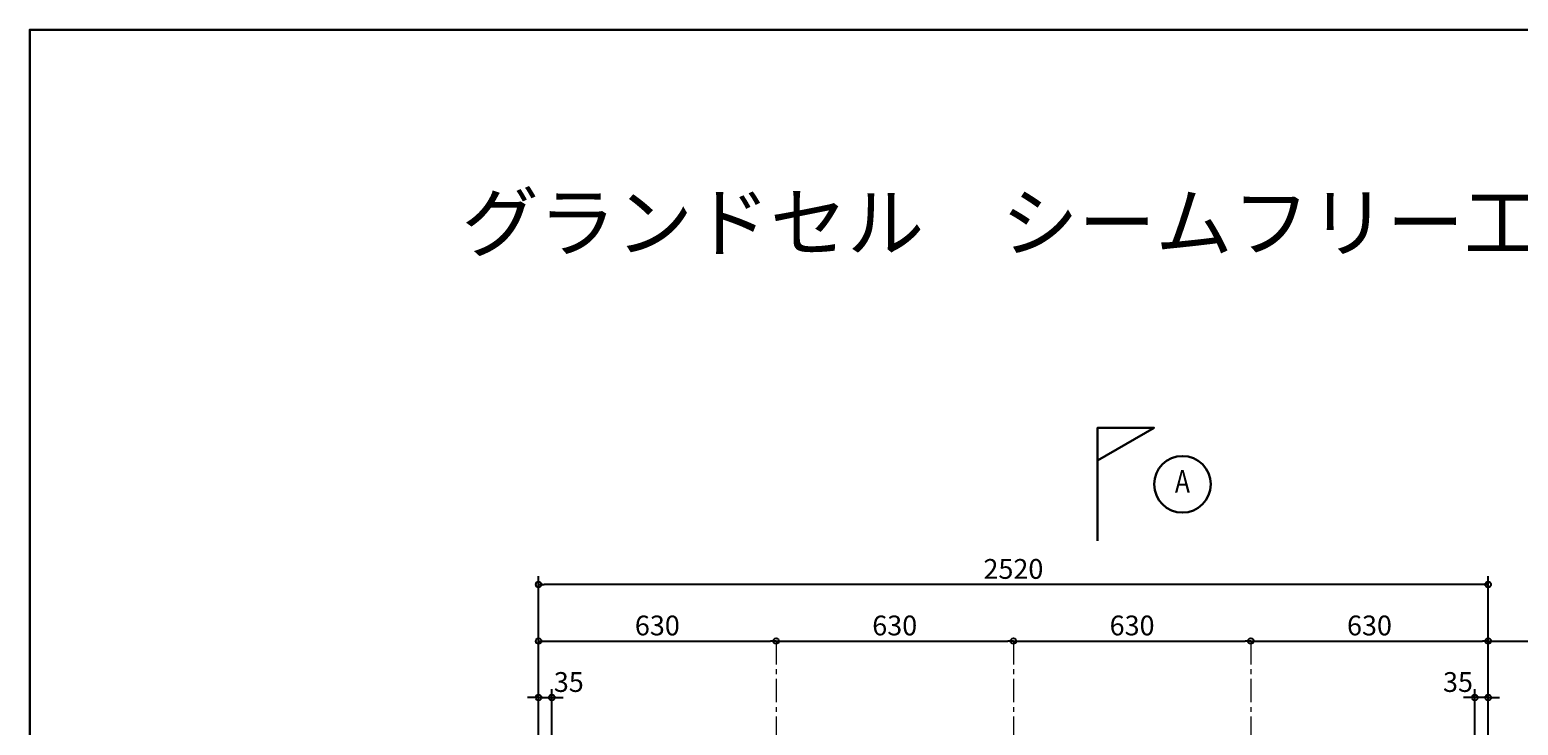
# Model space of a CAD drawing. Units: millimetres. Extents: x 214 to 12814, y 639 to 9549.
# Drawn here: x 214 to 4164, y 7705 to 9549 of the extents above; entities that cross this region are included whole.
import ezdxf
from ezdxf.enums import TextEntityAlignment as Align

# ---------------------------------------------------------------- set-up
doc = ezdxf.new("R2010")
doc.units = ezdxf.units.MM
doc.header["$LTSCALE"] = 50
doc.header["$PDMODE"] = 34
doc.header["$PDSIZE"] = 2
doc.linetypes.add('CENTER', pattern=[2, 1.25, -0.25, 0.25, -0.25])
doc.layers.get('0').update_dxf_attribs({"lineweight": 30})
doc.layers.get('Defpoints').update_dxf_attribs({"lineweight": 30})
for name, color, linetype, lineweight in [('-NK_0-3_文字', 2, 'Continuous', 30), ('-NK_0-4_寸法', 3, 'Continuous', 15), ('-NK_0-5_記号-凡例', 1, 'Continuous', 30), ('-NK_1-4_補助芯', 4, 'CENTER', 15)]:
    doc.layers.add(name, color=color, linetype=linetype, lineweight=lineweight)
doc.styles.add('NIKKO1', font='simplex.shx', dxfattribs={"width": 0.8, "bigfont": 'extfont2.shx'})
doc.dimstyles.new('NIKKO', dxfattribs={"dimtxt": 3.5, "dimasz": 1, "dimexe": 1.5, "dimexo": 1.5, "dimgap": 1, "dimtad": 3, "dimdec": 1, "dimzin": 9, "dimdsep": 46, "dimtxsty": 'NIKKO1', "dimblk": 'ORIGIN', "dimcen": 0, "dimclrd": 256, "dimclre": 256, "dimclrt": 256, "dimadec": 1, "dimazin": 2, "dimtfac": 0.4, "dimtdec": 1, "dimtix": 1, "dimtmove": 2, "dimatfit": 3, "dimldrblk": 'OPEN', "dimfxl": 1, "dimtolj": 2, "dimarcsym": 0})

# ---------------------------------------------------------------- blocks, each defined once
blk = doc.blocks.new('_Origin')
at = {"color": 0, "lineweight": -2}
blk.add_line((0, 0), (-1, 0), dxfattribs=at)
blk.add_circle((0, 0), 0.5, dxfattribs=at)
blk = doc.blocks.new('*D3')
at = {"layer": '-NK_0-4_寸法', "lineweight": -2, "transparency": 16777216}
for p, q in [((1564.5, 7650.4), (1564.5, 7800.4)), ((1599.5, 7615.4), (1599.5, 7800.4)), ((1549.5, 7777.9), (1534.5, 7777.9)), ((1564.5, 7777.9), (1599.5, 7777.9)), ((1614.5, 7777.9), (1629.5, 7777.9))]:
    blk.add_line(p, q, dxfattribs=at)
at = {"layer": 'Defpoints', "color": 0, "transparency": 16777216}
for p in [(1599.5, 7777.9), (1564.5, 7627.9), (1599.5, 7592.9)]:
    blk.add_point(p, dxfattribs=at)
at = {"layer": '-NK_0-4_寸法', "lineweight": -2, "transparency": 16777216, "xscale": 15, "yscale": 15, "zscale": 15}
blk.add_blockref('_Origin', (1564.5, 7777.9), dxfattribs=at)
at = {"layer": '-NK_0-4_寸法', "lineweight": -2, "transparency": 16777216, "xscale": 15, "yscale": 15, "zscale": 15, "rotation": 180}
blk.add_blockref('_Origin', (1599.5, 7777.9), dxfattribs=at)
at = {"layer": '-NK_0-4_寸法', "transparency": 16777216, "insert": (1644.5, 7819.2), "char_height": 52.5, "attachment_point": 5, "style": 'NIKKO1'}
blk.add_mtext('\\A2;35', dxfattribs=at)
blk = doc.blocks.new('_OPEN')
at = {"color": 0, "linetype": 'ByBlock'}
for p, q in [((-1, 0.2), (0, 0)), ((0, 0), (-1, -0.2)), ((0, 0), (-1, 0))]:
    blk.add_line(p, q, dxfattribs=at)
blk = doc.blocks.new('*D4')
at = {"layer": '-NK_0-4_寸法', "lineweight": -2, "transparency": 16777216}
for p, q in [((1564.5, 7650.4), (1564.5, 7950.4)), ((1579.5, 7927.9), (2179.5, 7927.9))]:
    blk.add_line(p, q, dxfattribs=at)
at = {"layer": 'Defpoints', "color": 0, "transparency": 16777216}
for p in [(2194.5, 7927.9), (2194.5, 7927.9), (1564.5, 7627.9)]:
    blk.add_point(p, dxfattribs=at)
at = {"layer": '-NK_0-4_寸法', "lineweight": -2, "transparency": 16777216, "xscale": 15, "yscale": 15, "zscale": 15, "rotation": 180}
blk.add_blockref('_Origin', (1564.5, 7927.9), dxfattribs=at)
at = {"layer": '-NK_0-4_寸法', "lineweight": -2, "transparency": 16777216, "xscale": 15, "yscale": 15, "zscale": 15}
blk.add_blockref('_Origin', (2194.5, 7927.9), dxfattribs=at)
at = {"layer": '-NK_0-4_寸法', "transparency": 16777216, "insert": (1879.5, 7969.2), "char_height": 52.5, "attachment_point": 5, "style": 'NIKKO1'}
blk.add_mtext('\\A2;630', dxfattribs=at)
blk = doc.blocks.new('*D5')
at = {"layer": '-NK_0-4_寸法', "lineweight": -2, "transparency": 16777216}
blk.add_line((2209.5, 7927.9), (2809.5, 7927.9), dxfattribs=at)
at = {"layer": 'Defpoints', "color": 0, "transparency": 16777216}
for p in [(2194.5, 7927.9), (2824.5, 7927.9), (2824.5, 7927.9)]:
    blk.add_point(p, dxfattribs=at)
at = {"layer": '-NK_0-4_寸法', "lineweight": -2, "transparency": 16777216, "xscale": 15, "yscale": 15, "zscale": 15, "rotation": 180}
blk.add_blockref('_Origin', (2194.5, 7927.9), dxfattribs=at)
at = {"layer": '-NK_0-4_寸法', "lineweight": -2, "transparency": 16777216, "xscale": 15, "yscale": 15, "zscale": 15}
blk.add_blockref('_Origin', (2824.5, 7927.9), dxfattribs=at)
at = {"layer": '-NK_0-4_寸法', "transparency": 16777216, "insert": (2509.5, 7969.2), "char_height": 52.5, "attachment_point": 5, "style": 'NIKKO1'}
blk.add_mtext('\\A2;630', dxfattribs=at)
blk = doc.blocks.new('*D6')
at = {"layer": '-NK_0-4_寸法', "lineweight": -2, "transparency": 16777216}
blk.add_line((2839.5, 7927.9), (3439.5, 7927.9), dxfattribs=at)
at = {"layer": 'Defpoints', "color": 0, "transparency": 16777216}
for p in [(2824.5, 7927.9), (3454.5, 7927.9), (3454.5, 7927.9)]:
    blk.add_point(p, dxfattribs=at)
at = {"layer": '-NK_0-4_寸法', "lineweight": -2, "transparency": 16777216, "xscale": 15, "yscale": 15, "zscale": 15, "rotation": 180}
blk.add_blockref('_Origin', (2824.5, 7927.9), dxfattribs=at)
at = {"layer": '-NK_0-4_寸法', "lineweight": -2, "transparency": 16777216, "xscale": 15, "yscale": 15, "zscale": 15}
blk.add_blockref('_Origin', (3454.5, 7927.9), dxfattribs=at)
at = {"layer": '-NK_0-4_寸法', "transparency": 16777216, "insert": (3139.5, 7969.2), "char_height": 52.5, "attachment_point": 5, "style": 'NIKKO1'}
blk.add_mtext('\\A2;630', dxfattribs=at)
blk = doc.blocks.new('*D7')
at = {"layer": '-NK_0-4_寸法', "lineweight": -2, "transparency": 16777216}
for p, q in [((4084.5, 7650.4), (4084.5, 7950.4)), ((3469.5, 7927.9), (4069.5, 7927.9))]:
    blk.add_line(p, q, dxfattribs=at)
at = {"layer": 'Defpoints', "color": 0, "transparency": 16777216}
for p in [(3454.5, 7927.9), (4084.5, 7927.9), (4084.5, 7627.9)]:
    blk.add_point(p, dxfattribs=at)
at = {"layer": '-NK_0-4_寸法', "lineweight": -2, "transparency": 16777216, "xscale": 15, "yscale": 15, "zscale": 15, "rotation": 180}
blk.add_blockref('_Origin', (3454.5, 7927.9), dxfattribs=at)
at = {"layer": '-NK_0-4_寸法', "lineweight": -2, "transparency": 16777216, "xscale": 15, "yscale": 15, "zscale": 15}
blk.add_blockref('_Origin', (4084.5, 7927.9), dxfattribs=at)
at = {"layer": '-NK_0-4_寸法', "transparency": 16777216, "insert": (3769.5, 7969.2), "char_height": 52.5, "attachment_point": 5, "style": 'NIKKO1'}
blk.add_mtext('\\A2;630', dxfattribs=at)
blk = doc.blocks.new('*D8')
at = {"layer": '-NK_0-4_寸法', "lineweight": -2, "transparency": 16777216}
for p, q in [((1564.5, 7650.4), (1564.5, 8100.4)), ((4084.5, 7650.4), (4084.5, 8100.4)), ((4069.5, 8077.9), (1579.5, 8077.9))]:
    blk.add_line(p, q, dxfattribs=at)
at = {"layer": 'Defpoints', "color": 0, "transparency": 16777216}
for p in [(1564.5, 8077.9), (1564.5, 7627.9), (4084.5, 7627.9)]:
    blk.add_point(p, dxfattribs=at)
at = {"layer": '-NK_0-4_寸法', "lineweight": -2, "transparency": 16777216, "xscale": 15, "yscale": 15, "zscale": 15, "rotation": 180}
blk.add_blockref('_Origin', (1564.5, 8077.9), dxfattribs=at)
at = {"layer": '-NK_0-4_寸法', "lineweight": -2, "transparency": 16777216, "xscale": 15, "yscale": 15, "zscale": 15}
blk.add_blockref('_Origin', (4084.5, 8077.9), dxfattribs=at)
at = {"layer": '-NK_0-4_寸法', "transparency": 16777216, "insert": (2824.5, 8119.2), "char_height": 52.5, "attachment_point": 5, "style": 'NIKKO1'}
blk.add_mtext('\\A2;2520', dxfattribs=at)
blk = doc.blocks.new('*D9')
at = {"layer": '-NK_0-4_寸法', "lineweight": -2, "transparency": 16777216}
for p, q in [((4049.5, 7615.4), (4049.5, 7800.4)), ((4084.5, 7650.4), (4084.5, 7800.4)), ((4034.5, 7777.9), (4019.5, 7777.9)), ((4084.5, 7777.9), (4049.5, 7777.9)), ((4099.5, 7777.9), (4114.5, 7777.9))]:
    blk.add_line(p, q, dxfattribs=at)
at = {"layer": 'Defpoints', "color": 0, "transparency": 16777216}
for p in [(4049.5, 7777.9), (4084.5, 7627.9), (4049.5, 7592.9)]:
    blk.add_point(p, dxfattribs=at)
at = {"layer": '-NK_0-4_寸法', "lineweight": -2, "transparency": 16777216, "xscale": 15, "yscale": 15, "zscale": 15}
blk.add_blockref('_Origin', (4049.5, 7777.9), dxfattribs=at)
at = {"layer": '-NK_0-4_寸法', "lineweight": -2, "transparency": 16777216, "xscale": 15, "yscale": 15, "zscale": 15, "rotation": 180}
blk.add_blockref('_Origin', (4084.5, 7777.9), dxfattribs=at)
at = {"layer": '-NK_0-4_寸法', "transparency": 16777216, "insert": (4004.5, 7819.2), "char_height": 52.5, "attachment_point": 5, "style": 'NIKKO1'}
blk.add_mtext('\\A2;35', dxfattribs=at)

msp = doc.modelspace()

# ---------------------------------------------------------------- linework, layer by layer
at = {"layer": '-NK_0-5_記号-凡例'}
msp.add_lwpolyline([(3048.12, 8193.64), (3048.12, 8493.64), (3198.12, 8493.64), (3048.12, 8407.04)], dxfattribs=at)
msp.add_circle((3273.12, 8343.64), 75, dxfattribs=at)
at = {"layer": '-NK_1-4_補助芯'}
for p, q in [((2194.52, 7927.93), (2194.52, 4957.93)), ((2824.52, 7927.93), (2824.52, 4957.93)), ((3454.52, 7927.93), (3454.52, 4957.93))]:
    msp.add_line(p, q, dxfattribs=at)
at = {"layer": 'Defpoints'}
msp.add_lwpolyline([(213.85, 639.26), (12813.85, 639.26), (12813.85, 9549.26), (213.85, 9549.26)], close=True, dxfattribs=at)

# ---------------------------------------------------------------- texts
at = {"layer": '-NK_0-3_文字', "insert": (1359.9, 9113.03), "char_height": 150, "attachment_point": 1, "style": 'NIKKO1'}
msp.add_mtext_dynamic_manual_height_columns('グランドセル\u3000シームフリー工法\u3000UF-105', width=3224.4366, gutter_width=300, heights=[0], dxfattribs=at)
at = {"layer": '-NK_0-5_記号-凡例', "style": 'NIKKO1', "width": 0.8}
msp.add_text('A', height=60, dxfattribs=at).set_placement((3273.12, 8343.64), align=Align.MIDDLE)

# ---------------------------------------------------------------- dimensions: what is measured, and where the dimension line sits
at = {"layer": '-NK_0-4_寸法'}
for base, p1, p2, picture, middle in [((1564.52, 8077.93), (4084.52, 7627.93), (1564.52, 7627.93), '*D8', (2824.52, 8119.18)), ((2194.52, 7927.93), (1564.52, 7627.93), (2194.52, 7927.93), '*D4', (1879.52, 7969.18)), ((2824.52, 7927.93), (2194.52, 7927.93), (2824.52, 7927.93), '*D5', (2509.52, 7969.18)), ((3454.52, 7927.93), (2824.52, 7927.93), (3454.52, 7927.93), '*D6', (3139.52, 7969.18)), ((4084.52, 7927.93), (3454.52, 7927.93), (4084.52, 7627.93), '*D7', (3769.52, 7969.18))]:
    dim = msp.add_linear_dim(base=base, p1=p1, p2=p2, dimstyle='NIKKO', dxfattribs=at)
    dim.commit()
    dim.dimension.update_dxf_attribs({"geometry": picture, "text_midpoint": middle})
dim = msp.add_linear_dim(base=(1599.52, 7777.93), p1=(1564.52, 7627.93), p2=(1599.52, 7592.93), dimstyle='NIKKO', dxfattribs=at)
dim.commit()
dim.dimension.update_dxf_attribs({"geometry": '*D3', "text_midpoint": (1644.52, 7819.18), "dimtype": 128})
dim = msp.add_linear_dim(base=(4049.52, 7777.93), p1=(4084.52, 7627.93), p2=(4049.52, 7592.93), angle=180, dimstyle='NIKKO', dxfattribs=at)
dim.commit()
dim.dimension.update_dxf_attribs({"geometry": '*D9', "text_midpoint": (4004.52, 7819.18), "dimtype": 128})

# ---------------------------------------------------------------- leaders
at = {"layer": '-NK_0-4_寸法', "annotation_type": 0, "has_hookline": 1, "hookline_direction": 0, "text_width": 442.4}
msp.add_leader([(4084.52, 7927.93), (4208.52, 7927.93)], dimstyle='NIKKO', override={"dimscale": 0}, dxfattribs=at)

doc.saveas('drawing.dxf')
